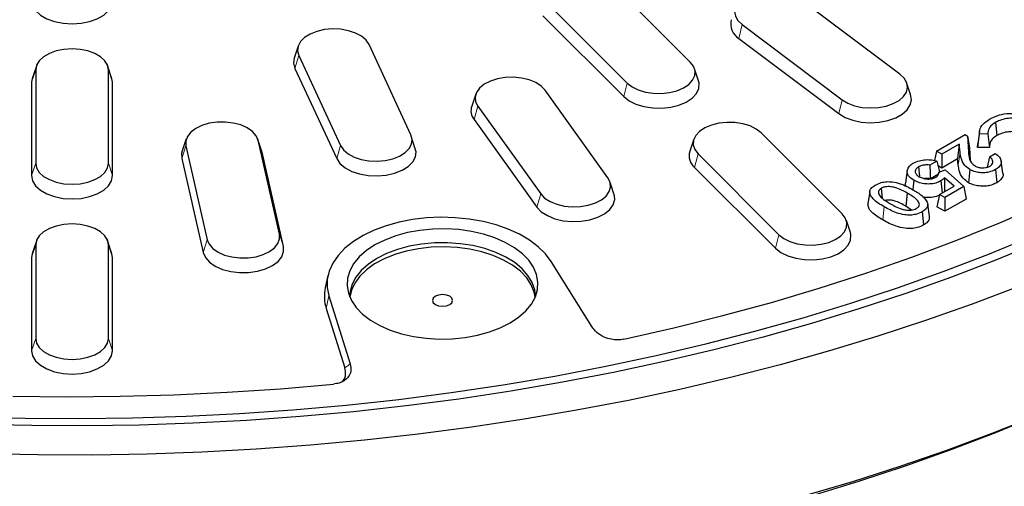
# Model space of a CAD drawing. Units: millimetres. Extents: x 0 to 420, y 0 to 297.
# Drawn here: x 325 to 364, y 146 to 164 of the extents above; entities that cross this region are included whole.
import ezdxf

# ---------------------------------------------------------------- set-up
doc = ezdxf.new("R2010")
doc.units = ezdxf.units.MM

msp = doc.modelspace()

# ---------------------------------------------------------------- linework, layer by layer
at = {"color": 7, "linetype": 'Continuous', "lineweight": 25}
for p, q in [((351.6867, 162.7042), (348.4867, 165.9039)), ((359.9768, 162.2222), (356.0199, 165.1992)), ((345.9939, 165.073), (349.1939, 161.8734)), ((345.8547, 164.5367), (349.0547, 161.337)), ((353.7363, 164.1876), (357.6932, 161.2106)), ((353.6087, 163.6412), (357.5657, 160.6642)), ((336.1757, 163.3258), (336.0173, 162.852)), ((340.6397, 159.8279), (338.9833, 163.3966)), ((336.2029, 162.9666), (337.8593, 159.3978)), ((325.8572, 162.6245), (325.7027, 162.1602)), ((325.8011, 162.3948), (325.8011, 158.7001)), ((328.7779, 162.1602), (328.6234, 162.6245)), ((328.6795, 158.7001), (328.6795, 162.3948)), ((336.0476, 162.4526), (337.704, 158.8839)), ((352.0174, 161.9545), (351.8589, 162.4288)), ((325.6403, 161.9048), (325.6403, 158.2102)), ((328.8403, 158.2102), (328.8403, 161.9048)), ((348.4312, 158.1237), (345.9438, 161.5904)), ((360.4006, 161.4171), (360.2433, 161.8879)), ((343.2015, 161.4314), (343.0437, 160.9592)), ((343.2845, 160.9545), (345.7719, 157.4878)), ((343.1359, 160.429), (345.6234, 156.9623)), ((363.7545, 160.3141), (363.8071, 159.7944)), ((331.753, 159.659), (331.5952, 159.1867)), ((334.7372, 159.1867), (334.5794, 159.659)), ((340.8484, 159.1567), (340.6878, 159.6433)), ((351.8271, 159.6465), (351.6693, 159.1742)), ((357.6867, 156.7049), (354.4867, 159.9045)), ((361.4277, 159.1797), (362.5586, 159.8326)), ((362.5586, 159.8326), (362.6544, 159.7773)), ((362.6544, 159.7773), (362.6888, 159.1404)), ((362.6544, 159.7773), (362.7271, 159.3055)), ((363.1137, 159.8577), (363.0385, 159.3263)), ((363.1249, 159.9604), (363.0516, 159.4749)), ((363.4499, 159.8529), (363.1137, 159.8577)), ((363.4499, 159.8529), (363.5232, 159.3194)), ((331.7393, 159.3932), (332.5877, 155.6729)), ((335.4415, 155.8898), (334.5931, 159.6101)), ((362.3183, 159.4576), (361.6323, 159.0616)), ((362.3183, 159.4576), (362.2558, 158.8715)), ((362.3575, 159.1248), (362.3183, 159.4576)), ((362.7271, 159.3055), (362.7533, 158.8198)), ((363.0385, 159.3263), (363.0559, 159.4748)), ((363.5232, 159.3194), (363.0385, 159.3263)), ((331.5799, 158.8911), (332.4283, 155.1709)), ((334.7525, 159.1323), (334.7373, 159.1863)), ((335.6009, 155.412), (334.7525, 159.1323)), ((351.9939, 159.0737), (355.1939, 155.874)), ((361.4277, 159.1797), (361.3485, 158.8069)), ((361.6323, 159.0616), (361.4277, 159.1797)), ((361.6323, 159.0616), (361.6323, 158.5115)), ((362.2558, 158.8715), (361.6323, 158.5115)), ((362.284, 158.6319), (362.2558, 158.8715)), ((363.5145, 158.9583), (363.4293, 158.5459)), ((363.5145, 158.9583), (363.7426, 159.0901)), ((351.8547, 158.5373), (355.0547, 155.3377)), ((360.7081, 158.5555), (360.7449, 158.1887)), ((361.441, 158.7866), (361.1598, 158.6243)), ((361.6323, 158.5115), (361.4897, 158.5939)), ((364.0507, 158.3044), (363.9773, 158.7906)), ((360.2699, 158.4156), (360.1964, 157.9288)), ((361.5009, 158.2711), (361.1811, 158.0865)), ((361.5152, 158.3461), (361.5042, 158.2773)), ((361.5152, 158.3461), (361.7622, 158.4355)), ((362.1169, 157.7951), (361.7395, 158.1263)), ((361.7395, 158.1263), (361.7442, 157.5799)), ((361.7622, 158.4355), (362.5003, 157.7802)), ((362.7437, 158.4475), (362.6919, 157.9273)), ((363.7516, 158.4477), (363.8034, 157.9275)), ((348.6921, 157.4162), (348.5323, 157.896)), ((359.2384, 157.7071), (359.2773, 157.3168)), ((361.5465, 157.4658), (362.1169, 157.7951)), ((362.5003, 157.7802), (361.7511, 157.3477)), ((362.5003, 157.7802), (362.5946, 157.2846)), ((358.7849, 157.5857), (358.7114, 157.099)), ((360.2611, 157.5222), (360.2091, 157.0022)), ((361.5465, 157.4658), (361.4423, 156.9759)), ((361.7511, 157.3477), (361.5465, 157.4658)), ((361.7511, 157.3477), (361.7511, 156.7976)), ((360.4391, 156.8492), (360.2091, 157.0022)), ((361.1498, 156.5999), (361.0762, 157.0876)), ((361.7511, 156.7976), (361.4423, 156.9759)), ((362.5946, 157.2846), (361.7511, 156.7976)), ((360.8609, 156.7789), (360.9135, 156.2592)), ((358.0174, 155.9552), (357.8589, 156.4295)), ((325.8572, 155.697), (325.7027, 155.2328)), ((325.8011, 155.4673), (325.8011, 151.7727)), ((328.7779, 155.2328), (328.6234, 155.697)), ((328.6795, 151.7727), (328.6795, 155.4673)), ((325.6403, 154.9774), (325.6403, 151.2827)), ((328.8403, 151.2827), (328.8403, 154.9774)), ((347.7902, 152.2362), (346.1875, 154.8153)), ((337.3589, 154.2543), (337.254, 153.772)), ((337.3963, 153.4554), (338.2421, 150.7593)), ((337.2922, 152.9546), (338.0308, 150.6003))]:
    msp.add_line(p, q, dxfattribs=at)
at = {"color": 8, "linetype": 'Continuous', "lineweight": 18}
for p, q in [((353.7363, 164.1876), (353.6087, 163.6412)), ((336.2029, 162.9666), (336.0476, 162.4526)), ((325.8011, 162.3948), (325.6403, 161.9048)), ((328.6795, 162.3948), (328.8403, 161.9048)), ((349.1939, 161.8734), (349.0547, 161.337)), ((357.6932, 161.2106), (357.5657, 160.6642)), ((343.2845, 160.9545), (343.1359, 160.429)), ((331.7393, 159.3932), (331.5799, 158.8911)), ((334.5931, 159.6101), (334.7525, 159.1323)), ((337.8593, 159.3978), (337.704, 158.8839)), ((351.9939, 159.0737), (351.8547, 158.5373)), ((362.3575, 159.1248), (362.284, 158.6319)), ((325.8011, 158.7001), (325.6403, 158.2102)), ((328.6795, 158.7001), (328.8403, 158.2102)), ((345.7719, 157.4878), (345.6234, 156.9623)), ((359.356, 156.9752), (359.3039, 156.4552)), ((335.4415, 155.8898), (335.6009, 155.412)), ((355.1939, 155.874), (355.0547, 155.3377)), ((325.8011, 155.4673), (325.6403, 154.9774)), ((328.6795, 155.4673), (328.8403, 154.9774)), ((332.5877, 155.6729), (332.4283, 155.1709)), ((337.3963, 153.4554), (337.2922, 152.9546)), ((325.8011, 151.7727), (325.6403, 151.2827)), ((328.6795, 151.7727), (328.8403, 151.2827))]:
    msp.add_line(p, q, dxfattribs=at)
at = {"color": 7, "linetype": 'Continuous', "lineweight": 25, "flags": 128}
for points in [[(388.5178, 166.1234), (387.7304, 164.9731), (386.8782, 163.8383), (385.9622, 162.7202), (384.9832, 161.62), (383.9425, 160.5389), (382.841, 159.478), (381.68, 158.4385), (380.4607, 157.4215), (379.1843, 156.428), (377.8524, 155.4592), (376.4663, 154.516), (375.0274, 153.5996), (373.5374, 152.7108), (371.9978, 151.8506), (370.4103, 151.02), (368.7766, 150.2198), (367.0984, 149.4509), (365.3775, 148.7141), (363.6157, 148.0102), (361.815, 147.34), (359.9773, 146.7041), (358.1045, 146.1033), (356.1987, 145.5381)], [(356.0199, 165.1992), (355.7963, 165.3332), (355.5267, 165.4351), (355.2245, 165.4998), (354.905, 165.5241), (354.5841, 165.5067), (354.278, 165.4486), (354.0019, 165.3525), (353.7698, 165.2235), (353.5933, 165.0678), (353.4812, 164.8934), (353.4391, 164.7089), (353.4692, 164.5237), (353.5699, 164.347), (353.7363, 164.1876)], [(325.6403, 165.1377), (325.6804, 164.9321), (325.7988, 164.7369), (325.9894, 164.5618), (326.2427, 164.4155), (326.5461, 164.3055), (326.8843, 164.2372), (327.2403, 164.214), (327.5963, 164.2372), (327.9345, 164.3055), (328.2379, 164.4155), (328.4912, 164.5618), (328.6819, 164.7369), (328.8002, 164.9321), (328.8403, 165.1377)], [(338.9833, 163.3966), (338.8655, 163.5698), (338.684, 163.7235), (338.4477, 163.8501), (338.1686, 163.9431), (337.8606, 163.998), (337.5392, 164.0119), (337.2206, 163.9841), (336.9206, 163.9162), (336.6543, 163.8114), (336.4351, 163.675), (336.2739, 163.5138), (336.1789, 163.3361), (336.1548, 163.1505), (336.2029, 162.9666)], [(328.6795, 162.3948), (328.6434, 162.5796), (328.537, 162.7553), (328.3655, 162.9128), (328.1376, 163.0444), (327.8648, 163.1433), (327.5606, 163.2048), (327.2403, 163.2256), (326.92, 163.2048), (326.6158, 163.1433), (326.343, 163.0444), (326.1151, 162.9128), (325.9436, 162.7553), (325.8372, 162.5796), (325.8011, 162.3948)], [(336.0172, 162.8516), (335.9942, 162.6571), (336.0476, 162.4526)], [(349.1939, 161.8734), (349.3853, 161.7237), (349.6296, 161.6023), (349.9145, 161.5154), (350.2258, 161.4672), (350.5479, 161.4603), (350.8645, 161.4949), (351.1599, 161.5693), (351.4192, 161.6797), (351.6294, 161.8208), (351.78, 161.9852), (351.8635, 162.165), (351.8755, 162.3509), (351.8156, 162.5337), (351.6867, 162.7042)], [(325.7028, 162.1604), (325.6804, 162.1104), (325.6403, 161.9048)], [(328.8403, 161.9048), (328.8002, 162.1104), (328.7778, 162.1605)], [(345.9438, 161.5904), (345.7879, 161.7532), (345.5732, 161.892), (345.3103, 161.9996), (345.0126, 162.0708), (344.6948, 162.102), (344.373, 162.0916), (344.0634, 162.04), (343.7813, 161.9501), (343.541, 161.8261), (343.3545, 161.6743), (343.2311, 161.5025), (343.1772, 161.319), (343.1952, 161.1333), (343.2845, 160.9545)], [(357.6932, 161.2106), (357.9168, 161.0766), (358.1864, 160.9747), (358.4886, 160.91), (358.8081, 160.8857), (359.129, 160.9031), (359.4351, 160.9613), (359.7112, 161.0573), (359.9433, 161.1863), (360.1198, 161.342), (360.2319, 161.5164), (360.274, 161.7009), (360.2439, 161.8861), (360.1432, 162.0629), (359.9768, 162.2222)], [(349.0547, 161.337), (349.2674, 161.1706), (349.539, 161.0357), (349.8558, 160.9391), (350.2018, 160.8855), (350.5599, 160.8778), (350.9119, 160.9162), (351.2403, 160.999), (351.5286, 161.1218), (351.7623, 161.2785), (351.9297, 161.4614), (352.0224, 161.6612), (352.0358, 161.8679), (352.0174, 161.9547)], [(357.5657, 160.6642), (357.8142, 160.5153), (358.114, 160.402), (358.4499, 160.33), (358.8051, 160.303), (359.1618, 160.3223), (359.5022, 160.387), (359.809, 160.4937), (360.0671, 160.6372), (360.2633, 160.8103), (360.388, 161.0042), (360.4347, 161.2092), (360.4013, 161.4152), (360.4005, 161.4174)], [(334.5931, 159.6101), (334.5155, 159.7907), (334.3703, 159.9567), (334.1647, 160.1), (333.909, 160.2133), (333.6161, 160.2909), (333.3006, 160.3289), (332.9783, 160.3254), (332.6655, 160.2806), (332.3778, 160.1967), (332.1296, 160.078), (331.9335, 159.9304), (331.7991, 159.7613), (331.7332, 159.5792), (331.7393, 159.3932)], [(354.4867, 159.9045), (354.2953, 160.0542), (354.051, 160.1756), (353.7661, 160.2625), (353.4548, 160.3107), (353.1327, 160.3176), (352.8161, 160.283), (352.5207, 160.2086), (352.2614, 160.0981), (352.0512, 159.9571), (351.9006, 159.7926), (351.8171, 159.6129), (351.8051, 159.427), (351.865, 159.2442), (351.9939, 159.0737)], [(337.8593, 159.3978), (337.9771, 159.2246), (338.1586, 159.0709), (338.3949, 158.9443), (338.674, 158.8513), (338.9819, 158.7965), (339.3033, 158.7826), (339.622, 158.8103), (339.922, 158.8783), (340.1883, 158.9831), (340.4075, 159.1195), (340.5686, 159.2806), (340.6636, 159.4584), (340.6877, 159.6439), (340.6397, 159.8279)], [(331.5952, 159.1868), (331.5732, 159.0979), (331.5799, 158.8911)], [(337.704, 158.8839), (337.8349, 158.6913), (338.0367, 158.5204), (338.2994, 158.3797), (338.6097, 158.2763), (338.952, 158.2154), (339.3093, 158.1999), (339.6636, 158.2307), (339.9971, 158.3063), (340.2932, 158.4228), (340.5369, 158.5744), (340.716, 158.7536), (340.8216, 158.9512), (340.8484, 159.1566)], [(325.8011, 158.7001), (325.8372, 158.5152), (325.9436, 158.3396), (326.1151, 158.1821), (326.343, 158.0505), (326.6158, 157.9516), (326.92, 157.8901), (327.2403, 157.8693), (327.5606, 157.8901), (327.8648, 157.9516), (328.1376, 158.0505), (328.3655, 158.1821), (328.537, 158.3396), (328.6434, 158.5152), (328.6795, 158.7001)], [(325.6403, 158.2102), (325.6804, 158.0047), (325.7988, 157.8094), (325.9894, 157.6343), (326.2427, 157.4881), (326.5461, 157.378), (326.8843, 157.3097), (327.2403, 157.2865), (327.5963, 157.3097), (327.9345, 157.378), (328.2379, 157.4881), (328.4912, 157.6343), (328.6819, 157.8094), (328.8002, 158.0047), (328.8403, 158.2102)], [(345.7719, 157.4878), (345.9278, 157.3249), (346.1425, 157.1862), (346.4054, 157.0785), (346.7031, 157.0073), (347.0209, 156.9762), (347.3427, 156.9866), (347.6523, 157.0381), (347.9344, 157.1281), (348.1747, 157.2521), (348.3612, 157.4038), (348.4846, 157.5757), (348.5385, 157.7591), (348.5205, 157.9449), (348.4312, 158.1237)], [(360.5241, 158.0286), (360.5006, 157.7946), (360.4866, 157.6554)], [(361.5954, 157.9982), (361.6191, 157.7617), (361.6432, 157.5216)], [(345.6234, 156.9623), (345.7967, 156.7813), (346.0354, 156.6271), (346.3276, 156.5074), (346.6586, 156.4282), (347.0119, 156.3936), (347.3696, 156.4052), (347.7139, 156.4624), (348.0274, 156.5625), (348.2946, 156.7003), (348.5019, 156.869), (348.639, 157.0601), (348.6991, 157.264), (348.6921, 157.4159)], [(349.0564, 151.7368), (351.0308, 152.1844), (352.9777, 152.6704), (354.8948, 153.1943), (356.78, 153.7556), (358.6311, 154.3535), (360.4459, 154.9874), (362.2223, 155.6565), (363.9583, 156.3601), (365.6519, 157.0974)], [(346.1875, 154.8153), (345.9638, 155.1153), (345.6775, 155.3971), (345.333, 155.6563), (344.9356, 155.8889), (344.4914, 156.0914), (344.0073, 156.2605), (343.4906, 156.3938), (342.9494, 156.4892), (342.3918, 156.5452), (341.8266, 156.5609), (341.2623, 156.5362), (340.7076, 156.4714), (340.1711, 156.3674), (339.661, 156.226), (339.1851, 156.0492), (338.7508, 155.8397), (338.3646, 155.6009), (338.0326, 155.3363), (337.7599, 155.0501), (337.5506, 154.7466), (337.4079, 154.4304), (337.334, 154.1065), (337.3301, 153.7798), (337.3963, 153.4554)], [(355.1939, 155.874), (355.3853, 155.7243), (355.6296, 155.603), (355.9145, 155.516), (356.2258, 155.4679), (356.5479, 155.4609), (356.8645, 155.4955), (357.1599, 155.5699), (357.4192, 155.6804), (357.6294, 155.8214), (357.78, 155.9859), (357.8635, 156.1656), (357.8755, 156.3515), (357.8156, 156.5343), (357.6867, 156.7049)], [(328.6795, 155.4673), (328.6434, 155.6522), (328.537, 155.8278), (328.3655, 155.9853), (328.1376, 156.1169), (327.8648, 156.2159), (327.5606, 156.2773), (327.2403, 156.2982), (326.92, 156.2773), (326.6158, 156.2159), (326.343, 156.1169), (326.1151, 155.9853), (325.9436, 155.8278), (325.8372, 155.6522), (325.8011, 155.4673)], [(323.2598, 148.6692), (325.3818, 148.6132), (327.5058, 148.5979), (329.6296, 148.6234), (331.7507, 148.6896), (333.8669, 148.7965), (335.9757, 148.9439), (338.0748, 149.1317), (340.162, 149.3597), (342.2349, 149.6276), (344.2912, 149.9351), (346.3287, 150.2819), (348.3451, 150.6677), (350.3382, 151.0919), (352.3058, 151.5541), (354.2456, 152.0538), (356.1556, 152.5904), (358.0337, 153.1634), (359.8777, 153.7722), (361.6856, 154.4159), (363.4555, 155.094), (365.1854, 155.8057)], [(332.5877, 155.6729), (332.6653, 155.4923), (332.8105, 155.3262), (333.0161, 155.183), (333.2718, 155.0697), (333.5647, 154.9921), (333.8802, 154.9541), (334.2025, 154.9576), (334.5153, 155.0024), (334.803, 155.0863), (335.0512, 155.205), (335.2473, 155.3526), (335.3817, 155.5217), (335.4476, 155.7038), (335.4415, 155.8898)], [(339.2181, 155.4673), (338.8792, 155.2429), (338.5964, 154.994), (338.375, 154.7252), (338.219, 154.4415), (338.1314, 154.1482), (338.1138, 153.8507), (338.1665, 153.5546), (338.2886, 153.2654), (338.4778, 152.9885), (338.7305, 152.729), (339.042, 152.4918), (339.4066, 152.2814), (339.8175, 152.1015), (340.2669, 151.9556), (340.7466, 151.8464), (341.2476, 151.7759), (341.7605, 151.7455), (342.2758, 151.7557), (342.7839, 151.8062), (343.2754, 151.8963), (343.741, 152.0241), (344.1722, 152.1874), (344.5608, 152.383), (344.8997, 152.6074), (345.1825, 152.8563), (345.4039, 153.1251), (345.5599, 153.4088), (345.6475, 153.7021), (345.6651, 153.9996), (345.6124, 154.2957), (345.4903, 154.5849), (345.3011, 154.8618), (345.0484, 155.1213), (344.7369, 155.3584), (344.3723, 155.5689), (343.9614, 155.7488), (343.512, 155.8947), (343.0323, 156.0039), (342.5314, 156.0743), (342.0184, 156.1048), (341.5031, 156.0946), (340.995, 156.044), (340.5035, 155.954), (340.0379, 155.8262), (339.6067, 155.6629), (339.2181, 155.4673)], [(355.0547, 155.3377), (355.2674, 155.1713), (355.539, 155.0363), (355.8558, 154.9397), (356.2018, 154.8862), (356.5599, 154.8784), (356.9119, 154.9169), (357.2403, 154.9996), (357.5286, 155.1224), (357.7623, 155.2792), (357.9297, 155.4621), (358.0224, 155.6618), (358.0358, 155.8685), (358.0174, 155.9553)], [(365.5231, 155.5909), (363.79, 154.8765), (362.0168, 154.1956), (360.2057, 153.5489), (358.3585, 152.9372), (356.4773, 152.361), (354.5641, 151.8211), (352.621, 151.318), (350.6502, 150.8522), (348.6538, 150.4243), (346.634, 150.0348), (344.5929, 149.684), (342.5329, 149.3723), (340.4562, 149.1002), (338.365, 148.8678), (336.2616, 148.6755), (334.1484, 148.5235), (332.0276, 148.4118), (329.9016, 148.3407), (327.7727, 148.3102), (325.6432, 148.3204), (323.5155, 148.3712)], [(332.4283, 155.1709), (332.5145, 154.9701), (332.676, 154.7855), (332.9046, 154.6262), (333.1888, 154.5003), (333.5145, 154.4141), (333.8652, 154.3718), (334.2235, 154.3757), (334.5712, 154.4255), (334.891, 154.5187), (335.1669, 154.6506), (335.385, 154.8147), (335.5344, 155.0027), (335.6076, 155.2052), (335.6009, 155.412)], [(345.5551, 153.3975), (345.5163, 153.6035), (345.4011, 153.8917), (345.2175, 154.1678), (344.9691, 154.4265), (344.6608, 154.6627), (344.2985, 154.8718), (343.8894, 155.0498), (343.4413, 155.1931), (342.9631, 155.2991), (342.4639, 155.3657), (341.9535, 155.3914), (341.4419, 155.3759), (340.9391, 155.3195), (340.4547, 155.2232), (339.9982, 155.089), (339.5786, 154.9193), (339.2039, 154.7176), (338.8815, 154.4878), (338.6176, 154.2343), (338.4175, 153.9621), (338.2849, 153.6764), (338.2238, 153.3975)], [(345.5613, 153.4121), (345.5342, 153.6936), (345.4364, 153.9839), (345.2696, 154.2635), (345.037, 154.527), (344.7432, 154.7693), (344.3938, 154.9856), (343.9957, 155.1717), (343.5565, 155.324), (343.085, 155.4396), (342.5901, 155.5161), (342.0816, 155.5522), (341.5694, 155.547), (341.0634, 155.5007), (340.5735, 155.4143), (340.1092, 155.2893), (339.6796, 155.1282), (339.2929, 154.9342)], [(325.7028, 155.233), (325.6804, 155.1829), (325.6403, 154.9774)], [(328.8403, 154.9774), (328.8002, 155.1829), (328.7778, 155.2331)], [(339.2929, 154.9342), (338.9568, 154.711), (338.6778, 154.4629), (338.4613, 154.1949), (338.3115, 153.9121), (338.2314, 153.62), (338.2176, 153.4121)], [(364.6341, 153.8108), (362.8283, 153.1249), (360.9848, 152.4734), (359.1055, 151.8568), (357.1925, 151.2758), (355.2477, 150.7311), (353.2733, 150.2233), (351.2712, 149.7528), (349.2437, 149.3202), (347.1928, 148.9259), (345.1209, 148.5703), (343.0299, 148.2539), (340.9223, 147.9769), (338.8001, 147.7397), (336.6657, 147.5425), (334.5213, 147.3855), (332.3692, 147.2689), (330.2116, 147.1928), (328.0509, 147.1572), (325.8893, 147.1623), (323.7292, 147.208)], [(341.6066, 153.1086), (341.7364, 153.0586), (341.8895, 153.041), (342.0425, 153.0586), (342.1723, 153.1086), (342.259, 153.1835), (342.2895, 153.2719), (342.259, 153.3603), (342.1723, 153.4352), (342.0425, 153.4853), (341.8895, 153.5028), (341.7364, 153.4853), (341.6066, 153.4352), (341.5199, 153.3603), (341.4895, 153.2719), (341.5199, 153.1835), (341.6066, 153.1086)], [(325.8011, 151.7727), (325.8372, 151.5878), (325.9436, 151.4122), (326.1151, 151.2546), (326.343, 151.1231), (326.6158, 151.0241), (326.92, 150.9627), (327.2403, 150.9418), (327.5606, 150.9627), (327.8648, 151.0241), (328.1376, 151.1231), (328.3655, 151.2546), (328.537, 151.4122), (328.6434, 151.5878), (328.6795, 151.7727)], [(325.6403, 151.2827), (325.6804, 151.0772), (325.7988, 150.882), (325.9894, 150.7069), (326.2427, 150.5606), (326.5461, 150.4506), (326.8843, 150.3822), (327.2403, 150.3591), (327.5963, 150.3822), (327.9345, 150.4506), (328.2379, 150.5606), (328.4912, 150.7069), (328.6819, 150.882), (328.8002, 151.0772), (328.8403, 151.2827)], [(324.8991, 149.4889), (327.0198, 149.4637), (329.1407, 149.4802), (331.2594, 149.5383), (333.3735, 149.6379), (335.4806, 149.779), (337.578, 149.9613)], [(365.7757, 148.8763), (365.4934, 148.7551), (363.7616, 148.0413), (361.9898, 147.361), (360.1801, 146.7148), (358.3343, 146.1035), (356.4546, 145.5278), (354.5429, 144.9883), (352.6013, 144.4856), (350.632, 144.0202), (348.6372, 143.5926), (346.6189, 143.2033), (344.5794, 142.8528), (342.521, 142.5414), (340.4459, 142.2695), (338.3563, 142.0373), (336.2546, 141.8452), (334.143, 141.6932), (332.0239, 141.5817), (329.8996, 141.5106), (327.7723, 141.4801), (325.6445, 141.4903), (323.5184, 141.5411)]]:
    msp.add_lwpolyline(points, dxfattribs=at)
at = {"color": 8, "linetype": 'Continuous', "lineweight": 18, "flags": 128}
msp.add_lwpolyline([(338.0308, 150.6003), (338.1491, 150.6893), (338.2421, 150.7593)], dxfattribs=at)
at = {"color": 7, "linetype": 'Continuous', "lineweight": 25}
for centre, radius, start, end in [((353.9423, 164.208), 0.6577, 164.94571, 239.52425), ((343.585, 160.7803), 0.5701, 161.68962, 218.03039), ((352.2452, 158.9964), 0.6027, 162.8299, 229.61092), ((338.7968, 153.4345), 1.5794, 167.66946, 197.69134)]:
    msp.add_arc(centre, radius, start, end, dxfattribs=at)
for points, knots in [([(363.1137, 159.8577), (363.1184, 159.9089), (363.1306, 160.0416), (363.2372, 160.2562), (363.4282, 160.3817), (363.5247, 160.4451)], [0, 0, 0, 0, 0.2368719, 0.6142907, 1, 1, 1, 1]), ([(363.5247, 160.4451), (363.5943, 160.4819), (363.7149, 160.5455), (363.9712, 160.6306), (364.2319, 160.6727), (364.5601, 160.6773), (364.8926, 160.6363), (365.1772, 160.5369), (365.3184, 160.4594), (365.3599, 160.4367)], [0, 0, 0, 0, 0.1372086, 0.2377129, 0.4292602, 0.5240644, 0.715581, 0.9165584, 1, 1, 1, 1]), ([(365.1325, 160.3043), (365.026, 160.3555), (364.8408, 160.4444), (364.5017, 160.4914), (364.1969, 160.4742), (363.9392, 160.4095), (363.8095, 160.3425), (363.7545, 160.3141)], [0, 0, 0, 0, 0.2667791, 0.4639087, 0.6615543, 0.8564047, 1, 1, 1, 1]), ([(363.7545, 160.3141), (363.6694, 160.2543), (363.5022, 160.1368), (363.4564, 159.964), (363.451, 159.8719), (363.4499, 159.8529)], [0, 0, 0, 0, 0.451649, 0.8871232, 1, 1, 1, 1]), ([(363.8071, 159.7944), (363.7414, 159.7502), (363.5965, 159.6526), (363.5265, 159.4786), (363.5241, 159.3643), (363.5232, 159.3194)], [0, 0, 0, 0, 0.3344137, 0.7386163, 1, 1, 1, 1]), ([(365.08, 159.7846), (364.9831, 159.8314), (364.8134, 159.9133), (364.5016, 159.9582), (364.2188, 159.943), (363.9791, 159.8832), (363.8585, 159.821), (363.8071, 159.7944)], [0, 0, 0, 0, 0.2633431, 0.4612397, 0.6596158, 0.8548433, 1, 1, 1, 1]), ([(362.7437, 158.4475), (362.6707, 158.5018), (362.4896, 158.6365), (362.393, 158.8794), (362.368, 159.0523), (362.3575, 159.1248)], [0, 0, 0, 0, 0.28133858, 0.69838518, 1, 1, 1, 1]), ([(362.6888, 159.1404), (362.6953, 159.0479), (362.7054, 158.9059), (362.79, 158.7155), (362.8952, 158.6341), (362.9486, 158.5928)], [0, 0, 0, 0, 0.4791301, 0.7355564, 1, 1, 1, 1]), ([(363.5416, 158.59), (363.5696, 158.6093), (363.6257, 158.6479), (363.6624, 158.728), (363.6514, 158.8155), (363.5952, 158.8957), (363.5389, 158.9394), (363.5145, 158.9583)], [0, 0, 0, 0, 0.1843455, 0.36993, 0.5968348, 0.8250741, 1, 1, 1, 1]), ([(363.7426, 159.0901), (363.805, 159.041), (363.9208, 158.95), (363.9937, 158.7874), (363.9687, 158.6348), (363.8686, 158.5208), (363.7828, 158.4672), (363.7516, 158.4477)], [0, 0, 0, 0, 0.2549087, 0.4732781, 0.6923713, 0.8880048, 1, 1, 1, 1]), ([(360.5241, 158.0286), (360.4454, 158.0847), (360.2973, 158.1901), (360.2506, 158.3827), (360.3045, 158.5485), (360.4142, 158.6469), (360.4862, 158.6906), (360.4988, 158.6983)], [0, 0, 0, 0, 0.2864808, 0.5389258, 0.7559032, 0.9575023, 1, 1, 1, 1]), ([(360.4988, 158.6983), (360.577, 158.7364), (360.7209, 158.8065), (360.9895, 158.8466), (361.2342, 158.8396), (361.3766, 158.8031), (361.441, 158.7866)], [0, 0, 0, 0, 0.29672312, 0.54558631, 0.79434394, 1, 1, 1, 1]), ([(360.7081, 158.5555), (360.673, 158.5306), (360.6025, 158.4806), (360.5725, 158.3865), (360.5927, 158.2948), (360.6557, 158.2209), (360.7163, 158.1826), (360.7407, 158.1672)], [0, 0, 0, 0, 0.2201854, 0.4412771, 0.6403662, 0.8553336, 1, 1, 1, 1]), ([(361.1598, 158.6243), (361.1184, 158.6288), (361.0255, 158.6389), (360.878, 158.6235), (360.7703, 158.589), (360.7201, 158.562), (360.7081, 158.5555)], [0, 0, 0, 0, 0.2578407, 0.5783477, 0.8988769, 1, 1, 1, 1]), ([(361.1598, 158.6243), (361.1631, 158.5437), (361.1704, 158.3645), (361.1773, 158.1851), (361.1811, 158.0865)], [0, 0, 0, 0, 0.450007, 1, 1, 1, 1]), ([(361.441, 158.7866), (361.4593, 158.7147), (361.4955, 158.5722), (361.5307, 158.429), (361.5482, 158.358)], [0, 0, 0, 0, 0.5045758, 1, 1, 1, 1]), ([(362.6919, 157.9273), (362.6139, 157.985), (362.4223, 158.1267), (362.3205, 158.3798), (362.2947, 158.5584), (362.284, 158.6319)], [0, 0, 0, 0, 0.2874244, 0.7067042, 1, 1, 1, 1]), ([(362.9486, 158.5928), (362.9955, 158.5705), (363.0776, 158.5316), (363.2279, 158.5132), (363.3641, 158.5219), (363.4701, 158.5526), (363.5227, 158.5801), (363.5416, 158.59)], [0, 0, 0, 0, 0.271363, 0.4749047, 0.6782295, 0.8842841, 1, 1, 1, 1]), ([(360.7407, 158.1672), (360.789, 158.1433), (360.8775, 158.0996), (361.0429, 158.0723), (361.2015, 158.0765), (361.3216, 158.1069), (361.3764, 158.1361), (361.393, 158.145)], [0, 0, 0, 0, 0.26000734, 0.4762035, 0.69233874, 0.9067341, 1, 1, 1, 1]), ([(361.1811, 158.0865), (361.125, 158.0957), (361.0477, 158.1085), (360.972, 158.0964), (360.9513, 158.0931)], [0, 0, 0, 0, 0.7262109, 1, 1, 1, 1]), ([(361.393, 158.145), (361.4187, 158.1632), (361.4758, 158.2036), (361.5106, 158.2758), (361.5138, 158.3251), (361.5152, 158.3461)], [0, 0, 0, 0, 0.32135293, 0.71099936, 1, 1, 1, 1]), ([(361.7395, 158.1263), (361.7292, 158.1159), (361.7064, 158.0928), (361.6654, 158.0474), (361.6223, 158.0171), (361.5954, 157.9982)], [0, 0, 0, 0, 0.2351438, 0.5226062, 1, 1, 1, 1]), ([(363.7516, 158.4477), (363.671, 158.4091), (363.5624, 158.3571), (363.3935, 158.3295), (363.2518, 158.3198), (363.0649, 158.3348), (362.9133, 158.3727), (362.832, 158.4041), (362.7974, 158.419), (362.7702, 158.4332), (362.7479, 158.4452), (362.7437, 158.4475)], [0, 0, 0, 0, 0.2755327, 0.371248, 0.4657517, 0.6564609, 0.8688912, 0.9018641, 0.9183459, 0.9843607, 1, 1, 1, 1]), ([(364.0494, 158.3042), (364.0501, 158.3027), (364.0756, 158.2463), (364.0342, 158.1324), (363.9327, 158.008), (363.8378, 157.9489), (363.8034, 157.9275)], [0, 0, 0, 0, 0.01124361, 0.42081494, 0.78993083, 1, 1, 1, 1]), ([(359.356, 156.9752), (359.2744, 157.0241), (359.1113, 157.1215), (358.9197, 157.2743), (358.8032, 157.4331), (358.7671, 157.5778), (358.8335, 157.7146), (358.9318, 157.7923), (358.9993, 157.8325), (359.0083, 157.8378)], [0, 0, 0, 0, 0.2033457, 0.4057428, 0.5608187, 0.7172282, 0.8324539, 0.9775405, 1, 1, 1, 1]), ([(359.0083, 157.8378), (359.0813, 157.8744), (359.21, 157.9388), (359.4489, 157.977), (359.7101, 157.9657), (359.9876, 157.8989), (360.2564, 157.7843), (360.4141, 157.6961), (360.4932, 157.6519)], [0, 0, 0, 0, 0.16655821, 0.29340438, 0.42002202, 0.6172144, 0.80820239, 1, 1, 1, 1]), ([(359.2384, 157.7071), (359.2114, 157.6887), (359.1567, 157.6515), (359.1222, 157.5792), (359.126, 157.5194), (359.1392, 157.4855), (359.1431, 157.4755)], [0, 0, 0, 0, 0.287252, 0.5823518, 0.8762971, 1, 1, 1, 1]), ([(360.2611, 157.5222), (360.1908, 157.5611), (360.0426, 157.643), (359.8255, 157.7354), (359.6049, 157.7775), (359.4361, 157.7758), (359.3124, 157.7449), (359.2593, 157.7178), (359.2384, 157.7071)], [0, 0, 0, 0, 0.24513644, 0.5166963, 0.6690141, 0.82215228, 0.93000884, 1, 1, 1, 1]), ([(360.2257, 157.7918), (360.2085, 157.8224), (360.1831, 157.8676), (360.2006, 157.9132), (360.2063, 157.9279)], [0, 0, 0, 0, 0.6776903, 1, 1, 1, 1]), ([(361.5954, 157.9982), (361.5323, 157.9672), (361.4049, 157.9047), (361.1646, 157.8723), (360.9225, 157.8835), (360.7015, 157.9369), (360.5812, 157.9991), (360.5241, 158.0286)], [0, 0, 0, 0, 0.2052658, 0.4141375, 0.5970928, 0.8085808, 1, 1, 1, 1]), ([(363.8034, 157.9275), (363.7133, 157.8845), (363.6076, 157.834), (363.4419, 157.803), (363.3067, 157.7875), (363.1024, 157.7947), (362.913, 157.8349), (362.7759, 157.8825), (362.7201, 157.9123), (362.6919, 157.9273)], [0, 0, 0, 0, 0.2790195, 0.32728915, 0.42192758, 0.61304964, 0.81573602, 0.90681555, 1, 1, 1, 1]), ([(359.1431, 157.4755), (359.1787, 157.425), (359.2459, 157.3294), (359.4113, 157.2111), (359.5268, 157.1417), (359.5842, 157.1072)], [0, 0, 0, 0, 0.3600085, 0.6816359, 1, 1, 1, 1]), ([(360.6251, 156.9064), (360.6608, 156.9324), (360.7258, 156.9797), (360.7555, 157.0673), (360.7301, 157.1668), (360.6278, 157.2824), (360.4598, 157.4043), (360.327, 157.4831), (360.2611, 157.5222)], [0, 0, 0, 0, 0.1351579, 0.2462989, 0.3574194, 0.5456215, 0.7745146, 1, 1, 1, 1]), ([(360.4932, 157.6519), (360.5544, 157.6151), (360.6769, 157.5415), (360.9005, 157.388), (360.9975, 157.2492), (361.0609, 157.1584)], [0, 0, 0, 0, 0.2560732, 0.5127937, 1, 1, 1, 1]), ([(361.5397, 157.4336), (361.502, 157.4161), (361.3912, 157.3644), (361.165, 157.3433), (360.9763, 157.3415), (360.8948, 157.3627), (360.8877, 157.3646)], [0, 0, 0, 0, 0.2081229, 0.6124082, 0.9659917, 1, 1, 1, 1]), ([(359.3039, 156.4552), (359.2222, 156.5041), (359.0591, 156.6017), (358.8619, 156.759), (358.7259, 156.9273), (358.7181, 157.0427), (358.7143, 157.0992)], [0, 0, 0, 0, 0.271481, 0.5419355, 0.7757813, 1, 1, 1, 1]), ([(360.8609, 156.7789), (360.7812, 156.7405), (360.644, 156.6744), (360.3931, 156.6411), (360.1229, 156.6588), (359.7488, 156.7588), (359.5084, 156.8913), (359.356, 156.9752)], [0, 0, 0, 0, 0.1762674, 0.3036644, 0.4307346, 0.6392566, 1, 1, 1, 1]), ([(360.2091, 157.0022), (360.1387, 157.041), (359.9976, 157.1189), (359.7955, 157.2054), (359.6044, 157.2425), (359.4767, 157.2471), (359.4131, 157.2301), (359.3968, 157.2257)], [0, 0, 0, 0, 0.3079455, 0.6170789, 0.7798975, 0.9436079, 1, 1, 1, 1]), ([(359.5842, 157.1072), (359.6532, 157.0689), (359.8012, 156.9868), (360.0179, 156.8908), (360.2349, 156.8426), (360.3987, 156.8385), (360.5324, 156.861), (360.5948, 156.8916), (360.6251, 156.9064)], [0, 0, 0, 0, 0.23596071, 0.50575627, 0.66623566, 0.80015594, 0.90308229, 1, 1, 1, 1]), ([(361.0609, 157.1584), (361.0683, 157.1297), (361.087, 157.057), (361.055, 156.9382), (360.9615, 156.841), (360.8852, 156.7939), (360.8609, 156.7789)], [0, 0, 0, 0, 0.2101878, 0.5322915, 0.8512401, 1, 1, 1, 1]), ([(361.133, 156.5999), (361.1383, 156.5595), (361.1499, 156.471), (361.0554, 156.3516), (360.957, 156.2876), (360.9135, 156.2592)], [0, 0, 0, 0, 0.3184467, 0.6980945, 1, 1, 1, 1]), ([(360.9135, 156.2592), (360.8343, 156.2205), (360.6923, 156.1512), (360.4293, 156.1095), (360.1375, 156.1214), (359.8363, 156.1957), (359.5509, 156.318), (359.3863, 156.4095), (359.3039, 156.4552)], [0, 0, 0, 0, 0.1656752, 0.2968565, 0.4281286, 0.6315409, 0.815464, 1, 1, 1, 1]), ([(349.0564, 151.7368), (348.9751, 151.7246), (348.8126, 151.7003), (348.5382, 151.7309), (348.2437, 151.8262), (347.9675, 152.0006), (347.8498, 152.157), (347.7902, 152.2362)], [0, 0, 0, 0, 0.1468905, 0.2935299, 0.4801546, 0.7366533, 1, 1, 1, 1]), ([(338.2421, 150.7593), (338.2601, 150.662), (338.2924, 150.4878), (338.191, 150.2569), (338.0209, 150.0984), (337.8122, 149.9978), (337.6542, 149.9732), (337.578, 149.9613)], [0, 0, 0, 0, 0.2974942, 0.533126, 0.7134195, 0.8618485, 1, 1, 1, 1]), ([(337.9207, 150.061), (337.9339, 150.0727), (338.0258, 150.1548), (338.0752, 150.3461), (338.0458, 150.5146), (338.0308, 150.6003)], [0, 0, 0, 0, 0.0755965, 0.5297653, 1, 1, 1, 1])]:
    msp.add_open_spline(points, degree=3, knots=knots, dxfattribs=at)

doc.saveas('drawing.dxf')
